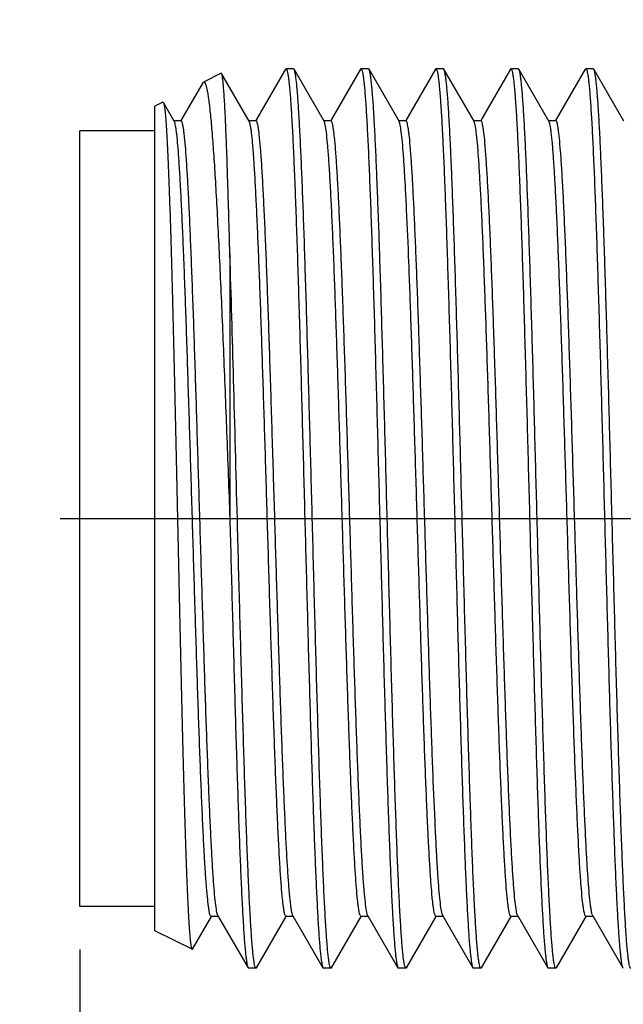
# Model space of a CAD drawing. Units: inches. Extents: x 0.4 to 16.6, y 0.6 to 10.4.
# Drawn here: x 5.5 to 5.8, y 7.3 to 7.8 of the extents above; entities that cross this region are included whole.
import ezdxf

# ---------------------------------------------------------------- set-up
doc = ezdxf.new("R2010")
doc.units = ezdxf.units.IN
doc.header["$LTSCALE"] = 0.935
doc.header["$MEASUREMENT"] = 0
doc.linetypes.add('CENTER', pattern=[0.6, 0.375, -0.075, 0.075, -0.075])
doc.layers.get('0').update_dxf_attribs({"linetype": 'CONTINUOUS'})
for name, color, linetype in [('02___PRT_ALL_AXES', 7, 'CONTINUOUS'), ('AXIS', 7, 'CONTINUOUS'), ('SCHEME_DIMS', 7, 'CONTINUOUS')]:
    doc.layers.add(name, color=color, linetype=linetype)
doc.styles.add('TEXTSTYLE_6', font='gdt')
doc.dimstyles.new('DIMSTYLE_1', dxfattribs={"dimtxt": 0.1, "dimasz": 0.1875, "dimexe": 0.125, "dimexo": 0.0625, "dimgap": 0.1, "dimtad": 0, "dimtih": 1, "dimtoh": 1, "dimdec": 1, "dimzin": 4, "dimdsep": 46, "dimtxsty": 'STANDARD', "dimblk": '_FILLED', "dimblk1": '_FILLED', "dimblk2": '_FILLED', "dimcen": 0.09, "dimadec": 0, "dimazin": 0, "dimtfac": 1, "dimtdec": 1, "dimtofl": 0, "dimtmove": 0, "dimatfit": 3, "dimldrblk": '_FILLED', "dimfxl": 1, "dimtolj": 1, "dimtzin": 4, "dimarcsym": 0})

# ---------------------------------------------------------------- blocks, each defined once
blk = doc.blocks.new('_FILLED')
at = {"color": 0, "linetype": 'BYBLOCK'}
blk.add_solid([(0, 0), (-1, 0.1667), (-1, -0.1667)], dxfattribs=at)
blk = doc.blocks.new('*D0')
at = {"layer": 'SCHEME_DIMS', "color": 7, "linetype": 'CONTINUOUS'}
for p, q in [((5.52895, 7.30189), (5.52895, 5.98266)), ((9.11162, 7.15073), (9.11162, 5.98266)), ((5.52895, 6.10766), (6.92029, 6.10766)), ((9.11162, 6.10766), (7.72029, 6.10766))]:
    blk.add_line(p, q, dxfattribs=at)
at = {"layer": 'SCHEME_DIMS', "color": 7, "linetype": 'CONTINUOUS', "xscale": 0.1875, "yscale": 0.1875, "zscale": 0.1875, "rotation": 180}
blk.add_blockref('_FILLED', (5.52895, 6.10766), dxfattribs=at)
at = {"layer": 'SCHEME_DIMS', "color": 7, "linetype": 'CONTINUOUS', "xscale": 0.1875, "yscale": 0.1875, "zscale": 0.1875}
blk.add_blockref('_FILLED', (9.11162, 6.10766), dxfattribs=at)
at = {"layer": 'SCHEME_DIMS', "color": 7, "linetype": 'CONTINUOUS', "insert": (7.22029, 6.15766), "char_height": 0.1, "width": 0.6, "attachment_point": 2, "line_spacing_factor": 0.9}
blk.add_mtext('91.0\\P[3.58]', dxfattribs=at)
blk = doc.blocks.new('*D1')
at = {"layer": 'SCHEME_DIMS', "color": 7, "linetype": 'CONTINUOUS'}
for p, q in [((5.02895, 7.85496), (5.02895, 8.25496)), ((6.09775, 7.85496), (4.90395, 7.85496)), ((5.49066, 7.20142), (4.90395, 7.20142)), ((5.02895, 7.20142), (5.02895, 6.80142)), ((6.1117, 7.20142), (5.57204, 7.20142))]:
    blk.add_line(p, q, dxfattribs=at)
at = {"layer": 'SCHEME_DIMS', "color": 7, "linetype": 'CONTINUOUS', "xscale": 0.1875, "yscale": 0.1875, "zscale": 0.1875}
for p, rotation in [((5.02895, 7.85496), 270), ((5.02895, 7.20142), 90)]:
    blk.add_blockref('_FILLED', p, dxfattribs=dict(at, rotation=rotation))
at = {"layer": 'SCHEME_DIMS', "color": 7, "linetype": 'CONTINUOUS', "insert": (4.97895, 7.65319), "char_height": 0.1, "width": 0.5333333, "attachment_point": 2, "line_spacing_factor": 0.9, "style": 'TEXTSTYLE_6'}
blk.add_mtext('{\\Fgdt;n}\\Ftxt;16.6\\P[.65]', dxfattribs=at)

msp = doc.modelspace()

# ---------------------------------------------------------------- linework, layer by layer
at = {"color": 7, "linetype": 'CONTINUOUS'}
for p, q in [((5.63693, 7.76416), (5.62134, 7.7372)), ((5.63693, 7.76416), (5.63721, 7.76441)), ((5.64144, 7.76416), (5.64115, 7.76441)), ((5.65722, 7.73685), (5.64144, 7.76416)), ((5.6763, 7.76416), (5.66071, 7.7372)), ((5.6763, 7.76416), (5.67658, 7.76441)), ((5.68081, 7.76416), (5.68052, 7.76441)), ((5.69659, 7.73685), (5.68081, 7.76416)), ((5.71567, 7.76416), (5.70008, 7.7372)), ((5.71567, 7.76416), (5.71595, 7.76441)), ((5.72018, 7.76416), (5.71989, 7.76441)), ((5.73597, 7.73685), (5.72018, 7.76416)), ((5.75504, 7.76416), (5.73946, 7.7372)), ((5.75504, 7.76416), (5.75532, 7.76441)), ((5.75955, 7.76416), (5.75926, 7.76441)), ((5.77534, 7.73685), (5.75955, 7.76416)), ((5.79441, 7.76416), (5.77883, 7.7372)), ((5.79441, 7.76416), (5.7947, 7.76441)), ((5.79892, 7.76416), (5.79863, 7.76441)), ((5.81471, 7.73685), (5.79892, 7.76416)), ((5.6031, 7.76212), (5.59385, 7.75749)), ((5.60333, 7.76198), (5.6031, 7.76212)), ((5.61785, 7.73685), (5.60333, 7.76198)), ((5.59343, 7.75702), (5.58197, 7.7372)), ((5.59343, 7.75702), (5.59385, 7.75749)), ((5.57255, 7.74684), (5.56832, 7.74472)), ((5.56832, 7.31166), (5.56832, 7.74472)), ((5.57255, 7.74684), (5.57279, 7.74669)), ((5.57848, 7.73685), (5.57279, 7.74669)), ((5.5821, 7.73713), (5.57816, 7.73713)), ((5.57858, 7.73667), (5.57848, 7.73685)), ((5.62147, 7.73713), (5.61753, 7.73713)), ((5.66084, 7.73713), (5.65722, 7.73713)), ((5.65735, 7.73659), (5.65722, 7.73685)), ((5.70021, 7.73713), (5.69627, 7.73713)), ((5.69698, 7.73578), (5.69659, 7.73685)), ((5.73958, 7.73713), (5.73564, 7.73713)), ((5.73609, 7.73659), (5.73597, 7.73685)), ((5.77895, 7.73713), (5.77501, 7.73713)), ((5.52895, 7.32445), (5.52895, 7.73193)), ((5.56832, 7.73193), (5.52895, 7.73193)), ((5.60769, 7.66703), (5.60769, 7.52819)), ((5.56832, 7.32445), (5.52895, 7.32445)), ((5.58806, 7.30204), (5.59797, 7.31917)), ((5.59784, 7.31924), (5.60146, 7.31924)), ((5.60146, 7.31953), (5.6012, 7.32015)), ((5.60146, 7.31952), (5.61724, 7.29222)), ((5.62175, 7.29222), (5.63734, 7.31917)), ((5.63721, 7.31924), (5.64115, 7.31924)), ((5.64083, 7.31952), (5.65661, 7.29222)), ((5.66112, 7.29222), (5.67671, 7.31917)), ((5.67658, 7.31924), (5.68052, 7.31924)), ((5.6802, 7.31953), (5.68007, 7.31978)), ((5.6802, 7.31952), (5.69598, 7.29222)), ((5.70049, 7.29222), (5.71608, 7.31917)), ((5.71595, 7.31924), (5.71989, 7.31924)), ((5.71957, 7.31953), (5.71918, 7.3206)), ((5.71957, 7.31952), (5.73535, 7.29222)), ((5.73986, 7.29222), (5.75545, 7.31917)), ((5.75532, 7.31924), (5.75894, 7.31924)), ((5.75894, 7.31953), (5.75881, 7.31978)), ((5.75894, 7.31952), (5.77472, 7.29222)), ((5.77923, 7.29222), (5.79482, 7.31917)), ((5.7947, 7.31924), (5.79863, 7.31924)), ((5.79831, 7.31952), (5.81409, 7.29222)), ((5.58783, 7.3019), (5.56832, 7.31165)), ((5.58783, 7.3019), (5.58806, 7.30204)), ((5.61724, 7.29222), (5.61753, 7.29197)), ((5.62175, 7.29222), (5.62147, 7.29197)), ((5.65661, 7.29222), (5.6569, 7.29197)), ((5.66112, 7.29222), (5.66084, 7.29197)), ((5.69598, 7.29222), (5.69627, 7.29197)), ((5.70049, 7.29222), (5.70021, 7.29197)), ((5.73535, 7.29222), (5.73564, 7.29197)), ((5.73986, 7.29222), (5.73958, 7.29197)), ((5.77472, 7.29222), (5.77501, 7.29197)), ((5.77923, 7.29222), (5.77895, 7.29197)), ((5.81409, 7.29222), (5.81438, 7.29197))]:
    msp.add_line(p, q, dxfattribs=at)
for points, knots in [([(5.63721, 7.76441), (5.63735, 7.76441), (5.63765, 7.76395), (5.63788, 7.76312), (5.63819, 7.76166), (5.63848, 7.75969), (5.63878, 7.75715), (5.63922, 7.75267), (5.63975, 7.74573), (5.64035, 7.73585), (5.64095, 7.72397), (5.64156, 7.7102), (5.64217, 7.69469), (5.64278, 7.67756), (5.64339, 7.659), (5.644, 7.63918), (5.64483, 7.6108), (5.64585, 7.57368), (5.64665, 7.54355), (5.64706, 7.52819)], [0, 0, 0, 0, 0.001772, 0.005604, 0.011739, 0.020214, 0.031028, 0.044158, 0.077259, 0.119219, 0.169647, 0.228055, 0.293892, 0.366515, 0.445234, 0.529292, 0.617882, 0.805196, 1, 1, 1, 1]), ([(5.65099, 7.52819), (5.6506, 7.54311), (5.64982, 7.5724), (5.64865, 7.61502), (5.64765, 7.64882), (5.64684, 7.67391), (5.64624, 7.69085), (5.64565, 7.70632), (5.64506, 7.72017), (5.64447, 7.73228), (5.64389, 7.74254), (5.64338, 7.74988), (5.64296, 7.75476), (5.64266, 7.75766), (5.64237, 7.76004), (5.64208, 7.76189), (5.6418, 7.76321), (5.64158, 7.76392), (5.64144, 7.76416)], [0, 0, 0, 0, 0.189484, 0.372104, 0.54126, 0.618847, 0.690821, 0.756535, 0.815389, 0.866856, 0.910468, 0.945842, 0.960336, 0.972664, 0.982801, 0.990728, 0.996447, 1, 1, 1, 1]), ([(5.67658, 7.76441), (5.67672, 7.76441), (5.67702, 7.76395), (5.67725, 7.76312), (5.67756, 7.76166), (5.67785, 7.75969), (5.67815, 7.75715), (5.67859, 7.75267), (5.67912, 7.74573), (5.67972, 7.73585), (5.68032, 7.72397), (5.68093, 7.7102), (5.68154, 7.69469), (5.68215, 7.67757), (5.68276, 7.65901), (5.68337, 7.63919), (5.6842, 7.6108), (5.68522, 7.57368), (5.68602, 7.54355), (5.68643, 7.52819)], [0, 0, 0, 0, 0.001772, 0.005604, 0.011739, 0.020215, 0.031029, 0.04416, 0.077261, 0.119222, 0.169647, 0.228053, 0.293887, 0.36651, 0.445229, 0.529287, 0.617878, 0.805194, 1, 1, 1, 1]), ([(5.69036, 7.52819), (5.68997, 7.54311), (5.68919, 7.5724), (5.68802, 7.61502), (5.68702, 7.64882), (5.68621, 7.67391), (5.68561, 7.69085), (5.68502, 7.70632), (5.68443, 7.72017), (5.68384, 7.73228), (5.68326, 7.74254), (5.68275, 7.74988), (5.68233, 7.75476), (5.68203, 7.75766), (5.68174, 7.76004), (5.68145, 7.76189), (5.68117, 7.76321), (5.68095, 7.76392), (5.68081, 7.76416)], [0, 0, 0, 0, 0.189483, 0.372101, 0.541256, 0.618842, 0.690816, 0.756531, 0.815386, 0.866856, 0.910468, 0.945843, 0.960337, 0.972664, 0.982801, 0.990728, 0.996447, 1, 1, 1, 1]), ([(5.71595, 7.76441), (5.71609, 7.76441), (5.71639, 7.76395), (5.71662, 7.76312), (5.71693, 7.76166), (5.71722, 7.75969), (5.71752, 7.75715), (5.71796, 7.75267), (5.71849, 7.74573), (5.71909, 7.73585), (5.71969, 7.72397), (5.7203, 7.7102), (5.72091, 7.69469), (5.72152, 7.67756), (5.72213, 7.659), (5.72274, 7.63918), (5.72357, 7.6108), (5.72459, 7.57368), (5.72539, 7.54355), (5.7258, 7.52819)], [0, 0, 0, 0, 0.001772, 0.005604, 0.011739, 0.020214, 0.031029, 0.044159, 0.07726, 0.119221, 0.169648, 0.228056, 0.293892, 0.366515, 0.445233, 0.529291, 0.617881, 0.805196, 1, 1, 1, 1]), ([(5.72973, 7.52819), (5.72934, 7.54311), (5.72856, 7.5724), (5.72739, 7.61501), (5.72639, 7.64881), (5.72558, 7.6739), (5.72498, 7.69085), (5.72439, 7.70632), (5.7238, 7.72017), (5.72321, 7.73228), (5.72263, 7.74254), (5.72212, 7.74988), (5.7217, 7.75476), (5.7214, 7.75766), (5.72111, 7.76004), (5.72082, 7.76189), (5.72054, 7.76321), (5.72032, 7.76392), (5.72018, 7.76416)], [0, 0, 0, 0, 0.189481, 0.372093, 0.541246, 0.618833, 0.690809, 0.756527, 0.815384, 0.866855, 0.910468, 0.945843, 0.960338, 0.972665, 0.982801, 0.990728, 0.996447, 1, 1, 1, 1]), ([(5.75532, 7.76441), (5.75546, 7.76441), (5.75576, 7.76395), (5.75599, 7.76312), (5.7563, 7.76166), (5.75659, 7.75969), (5.75689, 7.75715), (5.75733, 7.75267), (5.75786, 7.74573), (5.75846, 7.73585), (5.75906, 7.72397), (5.75967, 7.7102), (5.76028, 7.69468), (5.76089, 7.67756), (5.7615, 7.659), (5.76211, 7.63918), (5.76294, 7.6108), (5.76396, 7.57368), (5.76476, 7.54355), (5.76517, 7.52819)], [0, 0, 0, 0, 0.001772, 0.005604, 0.011738, 0.020214, 0.031028, 0.044158, 0.07726, 0.119221, 0.169649, 0.228059, 0.293897, 0.366522, 0.445243, 0.529301, 0.617889, 0.805197, 1, 1, 1, 1]), ([(5.7691, 7.52819), (5.76871, 7.54311), (5.76793, 7.5724), (5.76676, 7.61502), (5.76576, 7.64882), (5.76495, 7.67391), (5.76435, 7.69085), (5.76376, 7.70632), (5.76317, 7.72017), (5.76258, 7.73228), (5.762, 7.74254), (5.76149, 7.74988), (5.76107, 7.75476), (5.76077, 7.75766), (5.76048, 7.76004), (5.76019, 7.76189), (5.75991, 7.76321), (5.75969, 7.76392), (5.75955, 7.76416)], [0, 0, 0, 0, 0.189482, 0.3721, 0.541256, 0.618842, 0.690816, 0.756533, 0.815388, 0.866858, 0.91047, 0.945844, 0.960338, 0.972665, 0.982801, 0.990728, 0.996447, 1, 1, 1, 1]), ([(5.7947, 7.76441), (5.79483, 7.76441), (5.79513, 7.76395), (5.79536, 7.76312), (5.79567, 7.76166), (5.79596, 7.75969), (5.79626, 7.75715), (5.7967, 7.75267), (5.79723, 7.74573), (5.79783, 7.73585), (5.79843, 7.72397), (5.79904, 7.7102), (5.79965, 7.69469), (5.80026, 7.67756), (5.80087, 7.659), (5.80148, 7.63918), (5.80231, 7.6108), (5.80333, 7.57368), (5.80413, 7.54355), (5.80454, 7.52819)], [0, 0, 0, 0, 0.001772, 0.005604, 0.011739, 0.020214, 0.031028, 0.044158, 0.077259, 0.119219, 0.169647, 0.228055, 0.293892, 0.366515, 0.445234, 0.529292, 0.617882, 0.805196, 1, 1, 1, 1]), ([(5.80847, 7.52819), (5.80808, 7.54311), (5.8073, 7.5724), (5.80613, 7.61502), (5.80513, 7.64882), (5.80432, 7.67391), (5.80372, 7.69085), (5.80313, 7.70632), (5.80254, 7.72017), (5.80195, 7.73228), (5.80137, 7.74254), (5.80086, 7.74988), (5.80044, 7.75476), (5.80014, 7.75766), (5.79985, 7.76004), (5.79956, 7.76189), (5.79928, 7.76321), (5.79906, 7.76392), (5.79892, 7.76416)], [0, 0, 0, 0, 0.189484, 0.372104, 0.54126, 0.618847, 0.690821, 0.756535, 0.815389, 0.866856, 0.910468, 0.945842, 0.960336, 0.972664, 0.982801, 0.990728, 0.996447, 1, 1, 1, 1]), ([(5.60769, 7.66703), (5.60751, 7.67378), (5.60717, 7.6866), (5.60664, 7.70475), (5.6061, 7.72068), (5.60564, 7.73247), (5.60526, 7.74064), (5.60499, 7.74577), (5.60472, 7.75022), (5.60445, 7.75397), (5.60418, 7.757), (5.60393, 7.75932), (5.60366, 7.76089), (5.60348, 7.76172), (5.60333, 7.76198)], [0, 0, 0, 0, 0.212745, 0.404549, 0.572819, 0.715508, 0.77669, 0.830816, 0.877724, 0.917271, 0.949326, 0.973812, 0.990682, 1, 1, 1, 1]), ([(5.59385, 7.75749), (5.59392, 7.75752), (5.59408, 7.75756), (5.59433, 7.75742), (5.59454, 7.75715), (5.59475, 7.75676), (5.59497, 7.75622), (5.59528, 7.75524), (5.59566, 7.75365), (5.59608, 7.75133), (5.59651, 7.74846), (5.59694, 7.74504), (5.59737, 7.74109), (5.59781, 7.73661), (5.59841, 7.72963), (5.59915, 7.71969), (5.60001, 7.70637), (5.60121, 7.68524), (5.60266, 7.65526), (5.60434, 7.61582), (5.60602, 7.5729), (5.60712, 7.5433), (5.60769, 7.52819)], [0, 0, 0, 0, 0.000967, 0.00202, 0.003451, 0.005385, 0.007872, 0.010934, 0.01882, 0.029076, 0.041692, 0.056647, 0.073913, 0.093447, 0.1152, 0.165156, 0.223287, 0.289027, 0.440679, 0.614245, 0.803063, 1, 1, 1, 1]), ([(5.57279, 7.74669), (5.57291, 7.74649), (5.57308, 7.74585), (5.57331, 7.74465), (5.57354, 7.74292), (5.57377, 7.74067), (5.57401, 7.73792), (5.57434, 7.73324), (5.57475, 7.72618), (5.57522, 7.71629), (5.57568, 7.70459), (5.57615, 7.6912), (5.57662, 7.67624), (5.57709, 7.65986), (5.57774, 7.63565), (5.57853, 7.60308), (5.57945, 7.56214), (5.58037, 7.51984), (5.58129, 7.47775), (5.58207, 7.44353), (5.58271, 7.41742), (5.58317, 7.39923), (5.58363, 7.38221), (5.5841, 7.36651), (5.58456, 7.35228), (5.58502, 7.33964), (5.58547, 7.32872), (5.58587, 7.32073), (5.58619, 7.31526), (5.58642, 7.31188), (5.58665, 7.30899), (5.58688, 7.3066), (5.5871, 7.3047), (5.58732, 7.30331), (5.58751, 7.30246), (5.58769, 7.30205), (5.58778, 7.30192), (5.58783, 7.3019)], [0, 0, 0, 0, 0.001614, 0.004368, 0.008281, 0.01335, 0.019566, 0.026913, 0.044934, 0.06724, 0.093616, 0.123807, 0.157524, 0.194441, 0.23421, 0.320756, 0.413891, 0.510119, 0.605848, 0.697528, 0.740783, 0.781781, 0.820143, 0.855524, 0.887598, 0.91608, 0.94071, 0.961272, 0.969969, 0.977584, 0.984103, 0.98951, 0.993797, 0.99696, 0.999007, 0.999624, 1, 1, 1, 1]), ([(5.59784, 7.31924), (5.59772, 7.31924), (5.59743, 7.31961), (5.59719, 7.32034), (5.59689, 7.32157), (5.59661, 7.32324), (5.59631, 7.3254), (5.59588, 7.3292), (5.59537, 7.33508), (5.59478, 7.34347), (5.59419, 7.35356), (5.59359, 7.36527), (5.593, 7.37847), (5.5924, 7.39306), (5.5918, 7.4089), (5.5912, 7.42583), (5.59039, 7.45016), (5.58939, 7.48207), (5.58821, 7.52135), (5.58702, 7.56087), (5.58584, 7.5992), (5.58466, 7.63491), (5.58365, 7.66242), (5.58282, 7.68215), (5.58223, 7.6949), (5.58163, 7.70612), (5.58104, 7.71569), (5.58046, 7.72353), (5.57994, 7.72895), (5.57951, 7.73237), (5.57922, 7.73423), (5.57893, 7.73562), (5.57871, 7.73638), (5.57858, 7.73667)], [0, 0, 0, 0, 0.000923, 0.002796, 0.00576, 0.009842, 0.015043, 0.021354, 0.037259, 0.057426, 0.081671, 0.109776, 0.141482, 0.176499, 0.214505, 0.255149, 0.298057, 0.389067, 0.484187, 0.579916, 0.672732, 0.759221, 0.836202, 0.870225, 0.900845, 0.927779, 0.950782, 0.969643, 0.984199, 0.989822, 0.994328, 0.997717, 1, 1, 1, 1]), ([(5.6012, 7.32015), (5.60108, 7.32053), (5.60086, 7.32145), (5.60042, 7.32393), (5.59992, 7.32818), (5.59934, 7.33464), (5.59876, 7.34284), (5.59817, 7.35273), (5.59758, 7.36421), (5.59699, 7.37717), (5.59617, 7.39708), (5.59517, 7.4247), (5.594, 7.4604), (5.59283, 7.49855), (5.59165, 7.53778), (5.59048, 7.57666), (5.58931, 7.61378), (5.58831, 7.64301), (5.58749, 7.66451), (5.5869, 7.67887), (5.58631, 7.69187), (5.58572, 7.70339), (5.58514, 7.71331), (5.58455, 7.72156), (5.58404, 7.72735), (5.58362, 7.73108), (5.58332, 7.7332), (5.58304, 7.73485), (5.58274, 7.73606), (5.58251, 7.73677), (5.58222, 7.73713), (5.5821, 7.73713)], [0, 0, 0, 0, 0.002866, 0.006831, 0.018053, 0.033606, 0.053357, 0.077138, 0.104731, 0.135893, 0.170338, 0.247813, 0.334358, 0.426845, 0.52193, 0.616173, 0.706168, 0.78866, 0.826149, 0.860669, 0.891914, 0.919596, 0.943471, 0.963322, 0.978978, 0.985189, 0.990307, 0.994325, 0.997243, 0.999087, 1, 1, 1, 1]), ([(5.62737, 7.52819), (5.62698, 7.54133), (5.6262, 7.56715), (5.62504, 7.60471), (5.62404, 7.63452), (5.62323, 7.65665), (5.62264, 7.67162), (5.62205, 7.68529), (5.62146, 7.69755), (5.62088, 7.70829), (5.62029, 7.7174), (5.61972, 7.72481), (5.61921, 7.72989), (5.61878, 7.73305), (5.61849, 7.73474), (5.61821, 7.73596), (5.61799, 7.73662), (5.61785, 7.73685)], [0, 0, 0, 0, 0.188763, 0.370741, 0.539415, 0.616842, 0.688721, 0.754407, 0.813312, 0.864906, 0.90873, 0.9444, 0.971606, 0.981967, 0.990147, 0.996145, 1, 1, 1, 1]), ([(5.63131, 7.52819), (5.6309, 7.54178), (5.6301, 7.56843), (5.62908, 7.60126), (5.62825, 7.62637), (5.62764, 7.6439), (5.62703, 7.66032), (5.62642, 7.67546), (5.62581, 7.68919), (5.6252, 7.70136), (5.6246, 7.71187), (5.624, 7.72061), (5.62347, 7.72675), (5.62303, 7.73071), (5.62273, 7.73296), (5.62244, 7.73471), (5.62213, 7.73599), (5.6219, 7.73674), (5.6216, 7.73713), (5.62147, 7.73713)], [0, 0, 0, 0, 0.194731, 0.381972, 0.470529, 0.55456, 0.633255, 0.705857, 0.771675, 0.83007, 0.880493, 0.922454, 0.95557, 0.968711, 0.979541, 0.988042, 0.994213, 0.998102, 1, 1, 1, 1]), ([(5.67658, 7.31924), (5.67646, 7.31924), (5.67617, 7.31961), (5.67594, 7.32033), (5.67563, 7.32156), (5.67535, 7.32323), (5.67505, 7.32538), (5.67463, 7.32916), (5.67411, 7.33503), (5.67353, 7.34339), (5.67293, 7.35344), (5.67234, 7.36511), (5.67175, 7.37827), (5.67115, 7.39281), (5.67055, 7.4086), (5.66996, 7.42548), (5.66914, 7.44974), (5.66814, 7.48158), (5.66696, 7.52077), (5.66578, 7.56023), (5.6646, 7.59852), (5.66343, 7.63423), (5.66242, 7.66177), (5.66159, 7.68154), (5.66099, 7.69434), (5.6604, 7.70561), (5.65981, 7.71525), (5.65923, 7.72317), (5.65865, 7.7293), (5.65815, 7.73326), (5.6577, 7.73548), (5.65748, 7.73628), (5.65735, 7.73659)], [0, 0, 0, 0, 0.00092, 0.002788, 0.005743, 0.00981, 0.014993, 0.021284, 0.037135, 0.057236, 0.081402, 0.109418, 0.141026, 0.175939, 0.213834, 0.254367, 0.297162, 0.387958, 0.482892, 0.578485, 0.671233, 0.757734, 0.83482, 0.868935, 0.899668, 0.926743, 0.949909, 0.968961, 0.983726, 0.994086, 0.997595, 1, 1, 1, 1]), ([(5.68007, 7.31978), (5.67994, 7.32009), (5.67972, 7.32089), (5.67927, 7.32311), (5.67877, 7.32708), (5.67819, 7.33321), (5.67761, 7.34113), (5.67702, 7.35077), (5.67643, 7.36204), (5.67583, 7.37484), (5.675, 7.3946), (5.67399, 7.42214), (5.67282, 7.45785), (5.67164, 7.49614), (5.67046, 7.53561), (5.66928, 7.5748), (5.66828, 7.60664), (5.66746, 7.63089), (5.66687, 7.64778), (5.66627, 7.66356), (5.66567, 7.67811), (5.66508, 7.69127), (5.66449, 7.70293), (5.6639, 7.71299), (5.66331, 7.72135), (5.6628, 7.72722), (5.66237, 7.731), (5.66207, 7.73315), (5.66179, 7.73482), (5.66149, 7.73604), (5.66126, 7.73676), (5.66096, 7.73713), (5.66084, 7.73713)], [0, 0, 0, 0, 0.002405, 0.005914, 0.016274, 0.03104, 0.050091, 0.073257, 0.100333, 0.131066, 0.16518, 0.242266, 0.328768, 0.421515, 0.517108, 0.612043, 0.702838, 0.745634, 0.786166, 0.824061, 0.858974, 0.890582, 0.918598, 0.942764, 0.962865, 0.978716, 0.985007, 0.99019, 0.994257, 0.997212, 0.99908, 1, 1, 1, 1]), ([(5.71595, 7.31924), (5.71583, 7.31924), (5.71554, 7.3196), (5.71531, 7.3203), (5.71501, 7.32149), (5.71474, 7.32312), (5.71444, 7.32521), (5.71402, 7.32889), (5.71352, 7.3346), (5.71294, 7.34274), (5.71235, 7.35254), (5.71177, 7.36391), (5.71118, 7.37675), (5.71059, 7.39094), (5.70978, 7.4122), (5.70879, 7.44111), (5.70763, 7.47788), (5.70646, 7.51644), (5.7053, 7.55543), (5.70413, 7.59344), (5.70297, 7.62912), (5.70182, 7.6612), (5.70082, 7.68514), (5.69999, 7.70165), (5.69941, 7.71177), (5.69883, 7.72026), (5.69826, 7.72702), (5.69769, 7.73201), (5.69726, 7.73474), (5.69698, 7.73578)], [0, 0, 0, 0, 0.000905, 0.002727, 0.005611, 0.00958, 0.014635, 0.020769, 0.036234, 0.055845, 0.079437, 0.106797, 0.137688, 0.17183, 0.208922, 0.290603, 0.37982, 0.473391, 0.567978, 0.660208, 0.746791, 0.824639, 0.890979, 0.919077, 0.943453, 0.963886, 0.980205, 0.992269, 1, 1, 1, 1]), ([(5.71918, 7.3206), (5.7189, 7.32164), (5.71847, 7.32436), (5.7179, 7.32935), (5.71734, 7.33612), (5.71676, 7.3446), (5.71617, 7.35473), (5.71535, 7.37123), (5.71434, 7.39518), (5.71319, 7.42726), (5.71203, 7.46294), (5.71086, 7.50095), (5.7097, 7.53993), (5.70853, 7.5785), (5.70737, 7.61526), (5.70638, 7.64418), (5.70557, 7.66543), (5.70498, 7.67963), (5.70439, 7.69246), (5.70381, 7.70383), (5.70322, 7.71363), (5.70265, 7.72177), (5.70214, 7.72748), (5.70172, 7.73116), (5.70142, 7.73326), (5.70115, 7.73488), (5.70085, 7.73607), (5.70062, 7.73678), (5.70033, 7.73713), (5.70021, 7.73713)], [0, 0, 0, 0, 0.007731, 0.019795, 0.036114, 0.056547, 0.080923, 0.109021, 0.175361, 0.253209, 0.339792, 0.432022, 0.526609, 0.62018, 0.709397, 0.791078, 0.82817, 0.862312, 0.893203, 0.920563, 0.944155, 0.963766, 0.979231, 0.985365, 0.99042, 0.994389, 0.997273, 0.999095, 1, 1, 1, 1]), ([(5.75532, 7.31924), (5.7552, 7.31924), (5.75491, 7.31961), (5.75468, 7.32033), (5.75437, 7.32156), (5.75409, 7.32323), (5.75379, 7.32538), (5.75337, 7.32916), (5.75285, 7.33503), (5.75227, 7.34339), (5.75167, 7.35344), (5.75108, 7.36511), (5.75049, 7.37827), (5.74989, 7.39281), (5.74929, 7.4086), (5.7487, 7.42548), (5.74788, 7.44974), (5.74688, 7.48158), (5.7457, 7.52077), (5.74452, 7.56023), (5.74334, 7.59852), (5.74217, 7.63423), (5.74116, 7.66177), (5.74033, 7.68154), (5.73973, 7.69434), (5.73914, 7.70561), (5.73855, 7.71525), (5.73797, 7.72317), (5.73739, 7.7293), (5.73689, 7.73326), (5.73644, 7.73548), (5.73622, 7.73628), (5.73609, 7.73659)], [0, 0, 0, 0, 0.00092, 0.002788, 0.005743, 0.00981, 0.014993, 0.021284, 0.037135, 0.057236, 0.081402, 0.109418, 0.141026, 0.175939, 0.213834, 0.254366, 0.297162, 0.387957, 0.482892, 0.578485, 0.671232, 0.757734, 0.83482, 0.868934, 0.899667, 0.926743, 0.949909, 0.96896, 0.983726, 0.994086, 0.997595, 1, 1, 1, 1]), ([(5.75881, 7.31978), (5.75868, 7.32009), (5.75846, 7.32089), (5.75801, 7.32311), (5.75751, 7.32708), (5.75693, 7.33321), (5.75635, 7.34113), (5.75576, 7.35077), (5.75517, 7.36204), (5.75457, 7.37484), (5.75374, 7.3946), (5.75273, 7.42214), (5.75156, 7.45785), (5.75038, 7.49614), (5.7492, 7.53561), (5.74802, 7.5748), (5.74702, 7.60664), (5.74621, 7.63089), (5.74561, 7.64778), (5.74501, 7.66356), (5.74442, 7.67811), (5.74382, 7.69127), (5.74323, 7.70293), (5.74264, 7.71299), (5.74205, 7.72135), (5.74154, 7.72722), (5.74111, 7.731), (5.74081, 7.73315), (5.74053, 7.73482), (5.74023, 7.73604), (5.74, 7.73676), (5.73971, 7.73713), (5.73958, 7.73713)], [0, 0, 0, 0, 0.002405, 0.005914, 0.016274, 0.031039, 0.050091, 0.073257, 0.100332, 0.131065, 0.16518, 0.242266, 0.328767, 0.421515, 0.517108, 0.612042, 0.702838, 0.745633, 0.786166, 0.824061, 0.858974, 0.890582, 0.918598, 0.942764, 0.962865, 0.978716, 0.985007, 0.99019, 0.994257, 0.997212, 0.99908, 1, 1, 1, 1]), ([(5.78485, 7.52819), (5.78446, 7.54133), (5.78368, 7.56715), (5.78252, 7.60471), (5.78152, 7.63452), (5.78071, 7.65665), (5.78012, 7.67162), (5.77953, 7.68529), (5.77894, 7.69755), (5.77836, 7.70829), (5.77777, 7.7174), (5.7772, 7.72481), (5.77669, 7.72989), (5.77626, 7.73305), (5.77597, 7.73474), (5.77569, 7.73596), (5.77547, 7.73662), (5.77534, 7.73685)], [0, 0, 0, 0, 0.188763, 0.370742, 0.539415, 0.616841, 0.688721, 0.754407, 0.813312, 0.864906, 0.90873, 0.9444, 0.971606, 0.981967, 0.990147, 0.996145, 1, 1, 1, 1]), ([(5.78879, 7.52819), (5.78838, 7.54178), (5.78758, 7.56843), (5.78656, 7.60126), (5.78573, 7.62637), (5.78512, 7.6439), (5.78451, 7.66032), (5.7839, 7.67546), (5.78329, 7.68919), (5.78268, 7.70136), (5.78208, 7.71187), (5.78148, 7.72061), (5.78095, 7.72675), (5.78052, 7.73071), (5.78021, 7.73296), (5.77992, 7.73471), (5.77961, 7.73599), (5.77938, 7.73674), (5.77908, 7.73713), (5.77895, 7.73713)], [0, 0, 0, 0, 0.19473, 0.381973, 0.470529, 0.55456, 0.633255, 0.705858, 0.771675, 0.830071, 0.880493, 0.922454, 0.955571, 0.968712, 0.979541, 0.988042, 0.994214, 0.998102, 1, 1, 1, 1]), ([(5.61162, 7.52819), (5.61098, 7.55252), (5.60975, 7.5988), (5.60841, 7.64509), (5.60769, 7.66703)], [0, 0, 0, 0, 0.525711, 1, 1, 1, 1]), ([(5.60769, 7.52819), (5.60808, 7.51327), (5.60886, 7.48397), (5.61003, 7.44136), (5.61103, 7.40756), (5.61185, 7.38247), (5.61244, 7.36552), (5.61303, 7.35006), (5.61362, 7.3362), (5.61421, 7.32409), (5.61479, 7.31384), (5.6153, 7.30649), (5.61573, 7.30161), (5.61602, 7.29871), (5.61631, 7.29634), (5.6166, 7.29449), (5.61688, 7.29317), (5.6171, 7.29246), (5.61724, 7.29222)], [0, 0, 0, 0, 0.189484, 0.372104, 0.54126, 0.618846, 0.69082, 0.756535, 0.815388, 0.866856, 0.910467, 0.945842, 0.960336, 0.972664, 0.982801, 0.990728, 0.996447, 1, 1, 1, 1]), ([(5.62147, 7.29197), (5.62133, 7.29197), (5.62103, 7.29243), (5.6208, 7.29325), (5.62049, 7.29471), (5.6202, 7.29668), (5.6199, 7.29923), (5.61946, 7.30371), (5.61894, 7.31064), (5.61834, 7.32053), (5.61773, 7.33241), (5.61712, 7.34617), (5.61652, 7.36169), (5.61591, 7.37881), (5.6153, 7.39737), (5.61468, 7.41719), (5.61385, 7.44557), (5.61283, 7.48269), (5.61203, 7.51283), (5.61162, 7.52819)], [0, 0, 0, 0, 0.001772, 0.005604, 0.011739, 0.020214, 0.031028, 0.044158, 0.077259, 0.11922, 0.169647, 0.228055, 0.293892, 0.366515, 0.445234, 0.529292, 0.617882, 0.805196, 1, 1, 1, 1]), ([(5.63721, 7.31924), (5.63708, 7.31924), (5.63679, 7.31963), (5.63655, 7.32038), (5.63624, 7.32167), (5.63595, 7.32342), (5.63565, 7.32567), (5.63521, 7.32963), (5.63468, 7.33576), (5.63408, 7.3445), (5.63348, 7.35501), (5.63287, 7.36719), (5.63226, 7.38092), (5.63165, 7.39606), (5.63104, 7.41248), (5.63043, 7.43001), (5.6296, 7.45511), (5.62858, 7.48795), (5.62778, 7.5146), (5.62737, 7.52819)], [0, 0, 0, 0, 0.001898, 0.005786, 0.011958, 0.020459, 0.031288, 0.044429, 0.077546, 0.119507, 0.169929, 0.228325, 0.294142, 0.366745, 0.44544, 0.529471, 0.618027, 0.80527, 1, 1, 1, 1]), ([(5.64083, 7.31953), (5.64069, 7.31976), (5.64047, 7.32042), (5.64019, 7.32164), (5.6399, 7.32332), (5.63947, 7.32648), (5.63897, 7.33156), (5.63839, 7.33897), (5.6378, 7.34809), (5.63722, 7.35882), (5.63663, 7.37108), (5.63604, 7.38476), (5.63545, 7.39972), (5.63464, 7.42186), (5.63364, 7.45167), (5.63248, 7.48923), (5.6317, 7.51504), (5.63131, 7.52819)], [0, 0, 0, 0, 0.003855, 0.009853, 0.018033, 0.028394, 0.0556, 0.09127, 0.135094, 0.186688, 0.245593, 0.311279, 0.383159, 0.460585, 0.629258, 0.811237, 1, 1, 1, 1]), ([(5.64706, 7.52819), (5.64745, 7.51327), (5.64823, 7.48397), (5.6494, 7.44136), (5.6504, 7.40756), (5.65122, 7.38247), (5.65181, 7.36553), (5.6524, 7.35006), (5.65299, 7.3362), (5.65358, 7.32409), (5.65416, 7.31384), (5.65467, 7.30649), (5.6551, 7.30161), (5.65539, 7.29871), (5.65568, 7.29634), (5.65597, 7.29449), (5.65625, 7.29317), (5.65647, 7.29246), (5.65661, 7.29222)], [0, 0, 0, 0, 0.189482, 0.3721, 0.541256, 0.618842, 0.690816, 0.756532, 0.815388, 0.866858, 0.91047, 0.945844, 0.960338, 0.972665, 0.982801, 0.990728, 0.996447, 1, 1, 1, 1]), ([(5.66084, 7.29197), (5.6607, 7.29197), (5.6604, 7.29243), (5.66017, 7.29325), (5.65986, 7.29471), (5.65957, 7.29668), (5.65927, 7.29923), (5.65883, 7.30371), (5.65831, 7.31064), (5.65771, 7.32053), (5.6571, 7.33241), (5.65649, 7.34617), (5.65589, 7.36169), (5.65528, 7.37881), (5.65467, 7.39737), (5.65405, 7.41719), (5.65322, 7.44558), (5.6522, 7.48269), (5.6514, 7.51283), (5.65099, 7.52819)], [0, 0, 0, 0, 0.001772, 0.005604, 0.011738, 0.020214, 0.031028, 0.044158, 0.07726, 0.119221, 0.169649, 0.228059, 0.293897, 0.366522, 0.445243, 0.529301, 0.617889, 0.805197, 1, 1, 1, 1]), ([(5.68643, 7.52819), (5.68682, 7.51327), (5.6876, 7.48397), (5.68877, 7.44136), (5.68977, 7.40756), (5.69059, 7.38247), (5.69118, 7.36553), (5.69177, 7.35006), (5.69236, 7.33621), (5.69295, 7.32409), (5.69353, 7.31384), (5.69404, 7.30649), (5.69447, 7.30161), (5.69476, 7.29871), (5.69505, 7.29634), (5.69534, 7.29449), (5.69562, 7.29317), (5.69584, 7.29246), (5.69598, 7.29222)], [0, 0, 0, 0, 0.189481, 0.372092, 0.541246, 0.618833, 0.690809, 0.756527, 0.815384, 0.866855, 0.910468, 0.945843, 0.960338, 0.972665, 0.982801, 0.990728, 0.996447, 1, 1, 1, 1]), ([(5.70021, 7.29197), (5.70007, 7.29197), (5.69977, 7.29243), (5.69954, 7.29325), (5.69923, 7.29471), (5.69894, 7.29668), (5.69864, 7.29923), (5.6982, 7.30371), (5.69768, 7.31064), (5.69708, 7.32053), (5.69647, 7.33241), (5.69586, 7.34617), (5.69526, 7.36169), (5.69465, 7.37881), (5.69404, 7.39737), (5.69342, 7.41719), (5.69259, 7.44557), (5.69157, 7.48269), (5.69077, 7.51283), (5.69036, 7.52819)], [0, 0, 0, 0, 0.001772, 0.005604, 0.011739, 0.020214, 0.031029, 0.044159, 0.07726, 0.119221, 0.169648, 0.228056, 0.293892, 0.366515, 0.445233, 0.529291, 0.617881, 0.805196, 1, 1, 1, 1]), ([(5.7258, 7.52819), (5.72619, 7.51327), (5.72697, 7.48397), (5.72814, 7.44136), (5.72914, 7.40756), (5.72996, 7.38247), (5.73055, 7.36553), (5.73114, 7.35006), (5.73173, 7.3362), (5.73232, 7.32409), (5.7329, 7.31384), (5.73341, 7.30649), (5.73384, 7.30161), (5.73413, 7.29871), (5.73442, 7.29634), (5.73471, 7.29449), (5.73499, 7.29317), (5.73521, 7.29246), (5.73535, 7.29222)], [0, 0, 0, 0, 0.189482, 0.3721, 0.541256, 0.618841, 0.690815, 0.756531, 0.815386, 0.866856, 0.910468, 0.945843, 0.960337, 0.972664, 0.982801, 0.990728, 0.996447, 1, 1, 1, 1]), ([(5.73958, 7.29197), (5.73944, 7.29197), (5.73914, 7.29243), (5.73891, 7.29325), (5.7386, 7.29471), (5.73831, 7.29668), (5.73801, 7.29923), (5.73757, 7.30371), (5.73705, 7.31065), (5.73645, 7.32053), (5.73584, 7.33241), (5.73523, 7.34617), (5.73463, 7.36169), (5.73402, 7.37881), (5.73341, 7.39737), (5.73279, 7.41719), (5.73196, 7.44557), (5.73094, 7.48269), (5.73014, 7.51283), (5.72973, 7.52819)], [0, 0, 0, 0, 0.001772, 0.005604, 0.011739, 0.020215, 0.031029, 0.04416, 0.077261, 0.119222, 0.169647, 0.228053, 0.293887, 0.36651, 0.445229, 0.529287, 0.617878, 0.805194, 1, 1, 1, 1]), ([(5.76517, 7.52819), (5.76556, 7.51327), (5.76634, 7.48397), (5.76751, 7.44136), (5.76851, 7.40756), (5.76933, 7.38247), (5.76992, 7.36552), (5.77051, 7.35006), (5.7711, 7.3362), (5.77169, 7.32409), (5.77227, 7.31384), (5.77278, 7.30649), (5.77321, 7.30161), (5.7735, 7.29871), (5.77379, 7.29634), (5.77408, 7.29449), (5.77436, 7.29317), (5.77458, 7.29246), (5.77472, 7.29222)], [0, 0, 0, 0, 0.189484, 0.372104, 0.541261, 0.618847, 0.690821, 0.756535, 0.815388, 0.866856, 0.910467, 0.945842, 0.960336, 0.972664, 0.982801, 0.990728, 0.996447, 1, 1, 1, 1]), ([(5.77895, 7.29197), (5.77881, 7.29197), (5.77851, 7.29243), (5.77828, 7.29325), (5.77797, 7.29471), (5.77768, 7.29668), (5.77738, 7.29923), (5.77694, 7.30371), (5.77642, 7.31064), (5.77582, 7.32053), (5.77521, 7.33241), (5.7746, 7.34617), (5.774, 7.36169), (5.77339, 7.37881), (5.77278, 7.39737), (5.77216, 7.41719), (5.77133, 7.44557), (5.77031, 7.48269), (5.76951, 7.51283), (5.7691, 7.52819)], [0, 0, 0, 0, 0.001772, 0.005604, 0.011739, 0.020214, 0.031028, 0.044158, 0.077259, 0.11922, 0.169647, 0.228055, 0.293892, 0.366515, 0.445234, 0.529292, 0.617882, 0.805196, 1, 1, 1, 1]), ([(5.7947, 7.31924), (5.79456, 7.31924), (5.79427, 7.31963), (5.79403, 7.32038), (5.79372, 7.32167), (5.79343, 7.32342), (5.79313, 7.32567), (5.79269, 7.32963), (5.79216, 7.33576), (5.79156, 7.3445), (5.79096, 7.35501), (5.79035, 7.36719), (5.78974, 7.38092), (5.78913, 7.39606), (5.78852, 7.41248), (5.78791, 7.43001), (5.78708, 7.45511), (5.78606, 7.48795), (5.78526, 7.5146), (5.78485, 7.52819)], [0, 0, 0, 0, 0.001898, 0.005786, 0.011958, 0.020459, 0.031288, 0.044429, 0.077546, 0.119507, 0.169929, 0.228325, 0.294142, 0.366745, 0.44544, 0.529471, 0.618027, 0.80527, 1, 1, 1, 1]), ([(5.79831, 7.31953), (5.79817, 7.31976), (5.79795, 7.32042), (5.79767, 7.32164), (5.79738, 7.32332), (5.79695, 7.32648), (5.79645, 7.33156), (5.79587, 7.33897), (5.79529, 7.34809), (5.7947, 7.35882), (5.79411, 7.37108), (5.79352, 7.38476), (5.79293, 7.39972), (5.79212, 7.42186), (5.79112, 7.45167), (5.78996, 7.48923), (5.78918, 7.51504), (5.78879, 7.52819)], [0, 0, 0, 0, 0.003855, 0.009853, 0.018033, 0.028394, 0.0556, 0.09127, 0.135094, 0.186688, 0.245593, 0.311279, 0.383159, 0.460585, 0.629258, 0.811237, 1, 1, 1, 1]), ([(5.80454, 7.52819), (5.80493, 7.51327), (5.80571, 7.48397), (5.80688, 7.44136), (5.80788, 7.40756), (5.8087, 7.38247), (5.80929, 7.36553), (5.80988, 7.35006), (5.81047, 7.3362), (5.81106, 7.32409), (5.81164, 7.31384), (5.81215, 7.30649), (5.81258, 7.30161), (5.81287, 7.29871), (5.81316, 7.29634), (5.81345, 7.29449), (5.81373, 7.29317), (5.81395, 7.29246), (5.81409, 7.29222)], [0, 0, 0, 0, 0.189482, 0.3721, 0.541256, 0.618842, 0.690816, 0.756532, 0.815388, 0.866858, 0.91047, 0.945844, 0.960338, 0.972665, 0.982801, 0.990728, 0.996447, 1, 1, 1, 1]), ([(5.81832, 7.29197), (5.81818, 7.29197), (5.81788, 7.29243), (5.81765, 7.29325), (5.81734, 7.29471), (5.81705, 7.29668), (5.81675, 7.29923), (5.81631, 7.30371), (5.81579, 7.31064), (5.81519, 7.32053), (5.81458, 7.33241), (5.81397, 7.34617), (5.81337, 7.36169), (5.81276, 7.37881), (5.81215, 7.39737), (5.81153, 7.41719), (5.8107, 7.44558), (5.80968, 7.48269), (5.80888, 7.51283), (5.80847, 7.52819)], [0, 0, 0, 0, 0.001772, 0.005604, 0.011738, 0.020214, 0.031028, 0.044158, 0.07726, 0.119221, 0.169649, 0.228059, 0.293897, 0.366522, 0.445243, 0.529301, 0.617889, 0.805197, 1, 1, 1, 1])]:
    msp.add_open_spline(points, degree=3, knots=knots, dxfattribs=at)
at = {"layer": '02___PRT_ALL_AXES', "color": 7, "linetype": 'CONTINUOUS'}
for p, q in [((5.64115, 7.76441), (5.63721, 7.76441)), ((5.68052, 7.76441), (5.67658, 7.76441)), ((5.71989, 7.76441), (5.71595, 7.76441)), ((5.75926, 7.76441), (5.75532, 7.76441)), ((5.79863, 7.76441), (5.7947, 7.76441)), ((5.62147, 7.29197), (5.61753, 7.29197)), ((5.66084, 7.29197), (5.6569, 7.29197)), ((5.70021, 7.29197), (5.69627, 7.29197)), ((5.73958, 7.29197), (5.73564, 7.29197)), ((5.77895, 7.29197), (5.77501, 7.29197))]:
    msp.add_line(p, q, dxfattribs=at)
at = {"layer": 'AXIS', "color": 7, "linetype": 'CENTER'}
msp.add_line((5.51863, 7.52819), (9.1202, 7.52819), dxfattribs=at)

# ---------------------------------------------------------------- dimensions: what is measured, and where the dimension line sits
at = {"layer": 'SCHEME_DIMS', "color": 7, "linetype": 'CONTINUOUS'}
dim = msp.add_linear_dim(base=(5.02895, 7.20142), p1=(6.16025, 7.85496), p2=(6.1742, 7.20142), angle=270, text='%%c<>', dimstyle='DIMSTYLE_1', dxfattribs=at)
dim.commit()
dim.dimension.update_dxf_attribs({"geometry": '*D1', "text_midpoint": (5.02895, 7.52819), "dimtype": 160})
dim = msp.add_linear_dim(base=(5.52895, 6.10766), p1=(9.11162, 7.21323), p2=(5.52895, 7.36439), angle=180, dimstyle='DIMSTYLE_1', dxfattribs=at)
dim.commit()
dim.dimension.update_dxf_attribs({"geometry": '*D0', "text_midpoint": (7.32029, 6.03266), "dimtype": 160})

doc.saveas('drawing.dxf')
